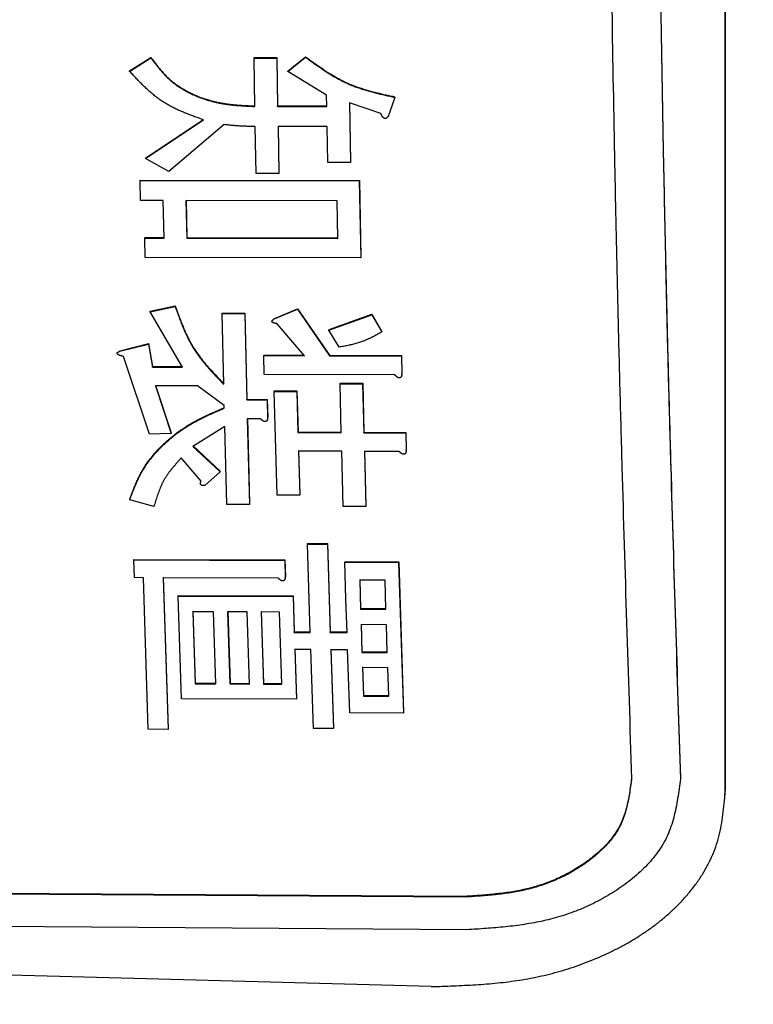
# Model space of a CAD drawing. Units: millimetres. Extents: x 0 to 1554, y -2 to 1099.
# Drawn here: x 842 to 849, y 590 to 601 of the extents above; entities that cross this region are included whole.
import ezdxf

# ---------------------------------------------------------------- set-up
doc = ezdxf.new("R2010")
doc.units = ezdxf.units.MM
doc.header["$LTSCALE"] = 0.672992
doc.layers.add('NoLayerName_001', color=7, linetype='Continuous')
doc.styles.get("Standard").update_dxf_attribs({"font": 'txt', "bigfont": 'extfont2'})
doc.dimstyles.get("Standard").update_dxf_attribs({"dimtxt": 2.5, "dimasz": 2.5, "dimexe": 1.25, "dimexo": 0.625, "dimtad": 1, "dimzin": 0, "dimdsep": 46, "dimtxsty": 'Standard', "dimcen": 2.5, "dimadec": 0, "dimazin": 0, "dimtfac": 0.75, "dimtmove": 0, "dimatfit": 3, "dimfxl": 1, "dimarcsym": 0})

# ---------------------------------------------------------------- blocks, each defined once
blk = doc.blocks.new('_OPEN30')
at = {"color": 0, "linetype": 'ByBlock', "lineweight": -2}
for p, q in [((-1, 0.267949), (0, 0)), ((0, 0), (-1, -0.267949)), ((0, 0), (-1, 0))]:
    blk.add_line(p, q, dxfattribs=at)
blk = doc.blocks.new('*D37')
at = {"layer": 'Defpoints', "color": 0}
for p in [(816.433, 652.04), (952.433, 473.271), (952.433, 471.553)]:
    blk.add_point(p, dxfattribs=at)
at = {"layer": 'NoLayerName_001', "color": 0, "linetype": 'Continuous', "lineweight": 25}
for p, q in [((816.433, 652.04), (816.433, 463.646)), ((821.683, 473.271), (947.183, 473.271))]:
    blk.add_line(p, q, dxfattribs=at)
at = {"layer": 'NoLayerName_001', "color": 0, "lineweight": 25, "xscale": 5.25, "yscale": 5.25, "zscale": 5.25, "rotation": 180}
blk.add_blockref('_OPEN30', (816.433, 473.271), dxfattribs=at)
at = {"layer": 'NoLayerName_001', "color": 0, "lineweight": 25, "xscale": 5.25, "yscale": 5.25, "zscale": 5.25}
blk.add_blockref('_OPEN30', (952.433, 473.271), dxfattribs=at)
at = {"layer": 'NoLayerName_001', "color": 0, "lineweight": 25, "insert": (884.433, 482.131), "char_height": 10.5, "attachment_point": 5}
blk.add_mtext('(136)', dxfattribs=at)

msp = doc.modelspace()

# ---------------------------------------------------------------- linework, layer by layer
at = {"layer": 'NoLayerName_001', "color": 7, "linetype": 'Continuous', "lineweight": 25}
for p, q in [((849.134, 632.777), (849.134, 592.629)), ((849.135, 632.738), (849.135, 592.668)), ((843.047, 600.032), (843.265, 600.168)), ((843.047, 600.027), (843.265, 600.164)), ((843.265, 600.164), (843.265, 600.168)), ((844.319, 600.167), (844.551, 600.167)), ((844.319, 600.163), (844.319, 600.167)), ((844.319, 600.163), (844.551, 600.163)), ((844.328, 599.669), (844.319, 600.163)), ((844.551, 600.167), (844.56, 599.673)), ((844.551, 600.163), (844.551, 600.167)), ((844.551, 600.163), (844.56, 599.669)), ((844.664, 600.03), (844.845, 600.177)), ((844.664, 600.026), (844.845, 600.172)), ((844.845, 600.172), (844.845, 600.177)), ((845.061, 599.782), (844.664, 600.026)), ((845.063, 599.668), (845.061, 599.782)), ((845.615, 599.597), (845.294, 599.704)), ((845.294, 599.704), (845.306, 599.096)), ((845.295, 599.708), (845.306, 599.101)), ((845.759, 599.761), (845.689, 599.567)), ((844.56, 599.673), (845.063, 599.673)), ((844.56, 599.669), (844.56, 599.673)), ((844.56, 599.669), (845.063, 599.668)), ((843.21, 599.137), (843.803, 599.531)), ((843.211, 599.142), (843.803, 599.536)), ((844.012, 599.483), (843.446, 599.003)), ((844.341, 598.983), (844.332, 599.463)), ((844.564, 599.467), (844.573, 598.987)), ((845.067, 599.462), (844.564, 599.463)), ((844.564, 599.463), (844.573, 598.982)), ((845.074, 599.096), (845.067, 599.462)), ((843.21, 599.137), (843.211, 599.142)), ((843.446, 599.003), (843.21, 599.137)), ((845.306, 599.096), (845.306, 599.101)), ((845.306, 599.096), (845.074, 599.096)), ((843.154, 598.916), (845.396, 598.912)), ((843.154, 598.911), (843.154, 598.916)), ((843.154, 598.911), (845.395, 598.907)), ((843.158, 598.708), (843.154, 598.911)), ((844.573, 598.982), (844.341, 598.983)), ((844.573, 598.982), (844.573, 598.987)), ((845.395, 598.907), (845.396, 598.912)), ((845.395, 598.907), (845.412, 598.12)), ((845.396, 598.912), (845.412, 598.125)), ((843.391, 598.708), (843.158, 598.708)), ((843.4, 598.323), (843.391, 598.708)), ((843.623, 598.707), (843.631, 598.323)), ((845.168, 598.705), (843.623, 598.707)), ((843.624, 598.712), (843.632, 598.328)), ((845.176, 598.32), (845.168, 598.705)), ((843.203, 598.328), (843.4, 598.328)), ((843.203, 598.323), (843.203, 598.328)), ((843.207, 598.124), (843.203, 598.323)), ((843.203, 598.323), (843.4, 598.323)), ((843.632, 598.328), (843.631, 598.323)), ((843.631, 598.323), (845.176, 598.32)), ((843.632, 598.328), (845.176, 598.325)), ((845.412, 598.12), (843.207, 598.124)), ((845.412, 598.12), (845.412, 598.125)), ((843.256, 597.576), (843.512, 597.631)), ((843.256, 597.57), (843.512, 597.625)), ((843.512, 597.625), (843.512, 597.631)), ((844.519, 597.494), (844.762, 597.595)), ((844.52, 597.499), (844.762, 597.6)), ((844.762, 597.6), (845.092, 597.125)), ((844.762, 597.595), (844.762, 597.6)), ((844.762, 597.595), (845.092, 597.119)), ((843.588, 597.004), (843.256, 597.57)), ((843.992, 597.551), (843.993, 597.556)), ((844.01, 596.828), (843.992, 597.551)), ((843.992, 597.551), (844.224, 597.55)), ((843.993, 597.556), (844.225, 597.555)), ((844.224, 597.55), (844.225, 597.555)), ((844.224, 597.55), (844.245, 596.668)), ((844.225, 597.555), (844.246, 596.673)), ((844.519, 597.494), (844.52, 597.499)), ((845.085, 597.382), (845.523, 597.538)), ((845.086, 597.388), (845.523, 597.544)), ((845.523, 597.544), (845.625, 597.368)), ((845.523, 597.538), (845.523, 597.544)), ((845.523, 597.538), (845.625, 597.363)), ((844.834, 597.12), (844.557, 597.448)), ((845.085, 597.382), (845.086, 597.388)), ((845.188, 597.208), (845.085, 597.382)), ((845.625, 597.363), (845.625, 597.368)), ((842.947, 597.172), (843.24, 597.245)), ((842.947, 597.167), (843.239, 597.24)), ((843.239, 597.24), (843.24, 597.245)), ((843.239, 597.24), (843.282, 597.005)), ((843.24, 597.245), (843.282, 597.01)), ((842.947, 597.167), (842.947, 597.172)), ((843.25, 596.318), (842.985, 597.112)), ((844.418, 597.126), (844.835, 597.125)), ((844.418, 597.121), (844.418, 597.126)), ((844.423, 596.927), (844.418, 597.121)), ((844.418, 597.121), (844.834, 597.12)), ((845.092, 597.125), (845.827, 597.123)), ((845.092, 597.119), (845.827, 597.118)), ((845.827, 597.123), (845.831, 596.938)), ((845.827, 597.118), (845.827, 597.123)), ((845.827, 597.118), (845.831, 596.933)), ((843.282, 597.01), (843.588, 597.01)), ((843.282, 597.005), (843.282, 597.01)), ((843.282, 597.005), (843.588, 597.004)), ((845.758, 596.924), (844.423, 596.927)), ((845.831, 596.933), (845.831, 596.938)), ((843.311, 596.817), (843.471, 596.332)), ((843.74, 596.811), (843.311, 596.812)), ((843.311, 596.812), (843.47, 596.326)), ((844.014, 596.612), (843.74, 596.811)), ((845.198, 596.84), (845.43, 596.84)), ((845.198, 596.834), (845.198, 596.84)), ((845.198, 596.834), (845.429, 596.834)), ((845.21, 596.333), (845.198, 596.834)), ((845.429, 596.834), (845.43, 596.84)), ((845.429, 596.834), (845.442, 596.333)), ((845.43, 596.84), (845.442, 596.338)), ((844.526, 596.76), (844.758, 596.76)), ((844.526, 596.755), (844.526, 596.76)), ((844.554, 595.696), (844.526, 596.755)), ((844.526, 596.755), (844.758, 596.754)), ((844.758, 596.76), (844.769, 596.34)), ((844.758, 596.754), (844.758, 596.76)), ((844.758, 596.754), (844.768, 596.334)), ((844.015, 596.585), (844.014, 596.612)), ((844.245, 596.668), (844.246, 596.673)), ((844.245, 596.668), (844.454, 596.667)), ((844.246, 596.673), (844.454, 596.673)), ((844.454, 596.673), (844.459, 596.49)), ((844.454, 596.667), (844.454, 596.673)), ((844.454, 596.667), (844.458, 596.485)), ((844.251, 596.482), (844.274, 595.607)), ((844.458, 596.485), (844.459, 596.49)), ((844.021, 596.396), (843.694, 596.192)), ((844.042, 595.601), (844.021, 596.396)), ((844.385, 596.476), (844.25, 596.476)), ((844.25, 596.476), (844.274, 595.601)), ((843.47, 596.326), (843.25, 596.318)), ((844.768, 596.334), (844.769, 596.34)), ((844.768, 596.334), (845.21, 596.333)), ((844.769, 596.34), (845.211, 596.339)), ((845.442, 596.338), (845.871, 596.337)), ((845.442, 596.333), (845.442, 596.338)), ((845.442, 596.333), (845.871, 596.332)), ((845.871, 596.337), (845.876, 596.157)), ((845.871, 596.332), (845.871, 596.337)), ((845.871, 596.332), (845.876, 596.151)), ((843.694, 596.192), (843.971, 595.935)), ((843.695, 596.198), (843.971, 595.941)), ((845.215, 596.144), (844.773, 596.145)), ((844.773, 596.145), (844.786, 595.695)), ((844.774, 596.151), (844.786, 595.701)), ((845.231, 595.58), (845.215, 596.144)), ((845.447, 596.149), (845.463, 595.586)), ((845.802, 596.142), (845.447, 596.143)), ((845.447, 596.143), (845.462, 595.58)), ((845.876, 596.151), (845.876, 596.157)), ((843.777, 595.839), (843.575, 596.077)), ((843.971, 595.935), (843.815, 595.795)), ((843.971, 595.935), (843.971, 595.941)), ((844.786, 595.695), (844.554, 595.696)), ((844.786, 595.695), (844.786, 595.701)), ((843.048, 595.648), (843.048, 595.654)), ((843.295, 595.578), (843.048, 595.648)), ((844.274, 595.601), (844.042, 595.601)), ((844.274, 595.601), (844.274, 595.607)), ((845.462, 595.58), (845.231, 595.58)), ((845.462, 595.58), (845.463, 595.586)), ((844.866, 595.196), (844.867, 595.202)), ((844.866, 595.196), (845.069, 595.196)), ((844.894, 594.293), (844.866, 595.196)), ((844.867, 595.202), (845.07, 595.202)), ((845.069, 595.196), (845.07, 595.202)), ((845.069, 595.196), (845.097, 594.292)), ((845.07, 595.202), (845.097, 594.298)), ((843.09, 595.039), (844.634, 595.034)), ((843.09, 595.033), (843.09, 595.039)), ((843.095, 594.852), (843.09, 595.033)), ((843.09, 595.033), (844.633, 595.028)), ((844.633, 595.028), (844.634, 595.034)), ((844.633, 595.028), (844.638, 594.855)), ((844.634, 595.034), (844.639, 594.861)), ((845.248, 595.015), (845.798, 595.013)), ((845.248, 595.009), (845.248, 595.015)), ((845.248, 595.009), (845.797, 595.007)), ((845.259, 594.632), (845.248, 595.009)), ((845.797, 595.007), (845.798, 595.013)), ((845.797, 595.007), (845.847, 593.467)), ((845.798, 595.013), (845.847, 593.474)), ((843.187, 594.851), (843.095, 594.852)), ((843.238, 593.302), (843.187, 594.851)), ((843.389, 594.851), (843.44, 593.301)), ((844.565, 594.847), (843.389, 594.851)), ((843.39, 594.857), (843.441, 593.308)), ((844.638, 594.855), (844.639, 594.861)), ((845.399, 594.833), (845.408, 594.537)), ((845.658, 594.826), (845.399, 594.827)), ((845.399, 594.827), (845.408, 594.53)), ((845.667, 594.529), (845.658, 594.826)), ((843.544, 594.67), (844.718, 594.665)), ((843.544, 594.663), (843.544, 594.67)), ((843.578, 593.614), (843.544, 594.663)), ((843.544, 594.663), (844.718, 594.659)), ((844.718, 594.665), (844.73, 594.3)), ((844.718, 594.659), (844.718, 594.665)), ((844.718, 594.659), (844.729, 594.293)), ((845.27, 594.291), (845.259, 594.632)), ((843.694, 594.51), (843.718, 593.774)), ((843.904, 594.503), (843.694, 594.504)), ((843.694, 594.504), (843.718, 593.767)), ((843.928, 593.766), (843.904, 594.503)), ((844.247, 594.502), (844.049, 594.502)), ((844.049, 594.502), (844.073, 593.766)), ((844.05, 594.509), (844.074, 593.772)), ((844.271, 593.765), (844.247, 594.502)), ((844.578, 594.5), (844.392, 594.501)), ((844.392, 594.501), (844.416, 593.764)), ((844.393, 594.507), (844.417, 593.771)), ((844.602, 593.763), (844.578, 594.5)), ((845.408, 594.537), (845.667, 594.536)), ((845.408, 594.537), (845.408, 594.53)), ((845.408, 594.53), (845.667, 594.529)), ((845.413, 594.378), (845.422, 594.095)), ((845.672, 594.371), (845.413, 594.372)), ((845.413, 594.372), (845.422, 594.088)), ((845.681, 594.087), (845.672, 594.371)), ((844.729, 594.293), (844.73, 594.3)), ((844.729, 594.293), (844.894, 594.293)), ((844.73, 594.3), (844.894, 594.299)), ((845.097, 594.298), (845.27, 594.298)), ((845.097, 594.292), (845.097, 594.298)), ((845.097, 594.292), (845.27, 594.291)), ((844.735, 594.123), (844.752, 593.616)), ((844.9, 594.116), (844.735, 594.117)), ((844.735, 594.117), (844.752, 593.609)), ((844.927, 593.311), (844.9, 594.116)), ((845.103, 594.122), (845.13, 593.316)), ((845.276, 594.114), (845.103, 594.115)), ((845.103, 594.115), (845.13, 593.31)), ((845.298, 593.469), (845.276, 594.114)), ((845.422, 594.095), (845.681, 594.094)), ((845.422, 594.095), (845.422, 594.088)), ((845.422, 594.088), (845.681, 594.087)), ((845.427, 593.939), (845.437, 593.648)), ((845.686, 593.931), (845.427, 593.932)), ((845.427, 593.932), (845.437, 593.641)), ((845.696, 593.64), (845.686, 593.931)), ((843.718, 593.774), (843.928, 593.773)), ((843.718, 593.774), (843.718, 593.767)), ((843.718, 593.767), (843.928, 593.766)), ((844.074, 593.772), (844.073, 593.766)), ((844.073, 593.766), (844.271, 593.765)), ((844.074, 593.772), (844.271, 593.771)), ((844.417, 593.771), (844.416, 593.764)), ((844.417, 593.771), (844.602, 593.77)), ((844.416, 593.764), (844.602, 593.763)), ((844.752, 593.609), (843.578, 593.614)), ((844.752, 593.609), (844.752, 593.616)), ((845.437, 593.648), (845.696, 593.646)), ((845.437, 593.648), (845.437, 593.641)), ((845.437, 593.641), (845.696, 593.64)), ((845.847, 593.467), (845.298, 593.469)), ((845.847, 593.467), (845.847, 593.474)), ((843.44, 593.301), (843.238, 593.302)), ((843.44, 593.301), (843.441, 593.308)), ((845.13, 593.31), (844.927, 593.311)), ((845.13, 593.31), (845.13, 593.316)), ((849.134, 592.629), (849.135, 592.668)), ((846.48, 591.594), (839.487, 591.638)), ((846.48, 591.587), (839.487, 591.631)), ((846.494, 591.253), (839.502, 591.3)), ((846.13, 590.672), (839.134, 590.861))]:
    msp.add_line(p, q, dxfattribs=at)
for points, knots in [([(848.678, 632.611), (848.653, 631.815), (848.618, 630.754), (848.579, 629.427), (848.557, 628.631), (848.537, 627.835), (848.52, 627.038), (848.498, 625.977), (848.475, 624.649), (848.452, 623.057), (848.432, 621.464), (848.415, 619.871), (848.402, 618.278), (848.393, 616.685), (848.387, 615.092), (848.384, 613.499), (848.384, 611.906), (848.387, 610.314), (848.393, 608.721), (848.402, 607.128), (848.415, 605.535), (848.432, 603.942), (848.452, 602.349), (848.475, 600.757), (848.498, 599.429), (848.52, 598.368), (848.537, 597.571), (848.557, 596.775), (848.587, 595.714), (848.627, 594.387), (848.661, 593.325), (848.678, 592.795)], [0, 0, 0, 0, 2.389382, 3.185834, 3.982283, 4.778732, 5.575183, 6.371639, 7.964562, 9.55749, 11.150407, 12.743317, 14.336223, 15.929132, 17.522043, 19.114957, 20.707871, 22.300785, 23.893697, 25.486605, 27.079512, 28.672421, 30.265338, 31.858266, 33.451189, 34.247645, 35.044096, 35.840545, 36.636994, 38.229903, 39.822828, 39.822828, 39.822828, 39.822828]), ([(848.179, 632.609), (848.154, 631.813), (848.119, 630.751), (848.08, 629.425), (848.058, 628.629), (848.038, 627.833), (848.02, 627.036), (847.998, 625.975), (847.975, 624.648), (847.952, 623.055), (847.932, 621.463), (847.916, 619.87), (847.903, 618.277), (847.893, 616.685), (847.887, 615.092), (847.884, 613.499), (847.884, 611.907), (847.887, 610.314), (847.893, 608.721), (847.903, 607.128), (847.916, 605.536), (847.932, 603.943), (847.952, 602.351), (847.975, 600.758), (847.998, 599.431), (848.02, 598.369), (848.038, 597.573), (848.058, 596.777), (848.087, 595.716), (848.127, 594.389), (848.162, 593.328), (848.179, 592.797)], [0, 0, 0, 0, 2.389085, 3.185438, 3.981788, 4.778138, 5.57449, 6.370847, 7.963573, 9.556302, 11.149022, 12.741733, 14.334442, 15.927152, 17.519865, 19.112581, 20.705298, 22.298014, 23.890727, 25.483438, 27.076146, 28.668858, 30.261577, 31.854307, 33.447032, 34.243389, 35.039741, 35.836091, 36.632441, 38.225152, 39.817879, 39.817879, 39.817879, 39.817879]), ([(848.679, 632.604), (848.654, 631.808), (848.619, 630.747), (848.58, 629.421), (848.558, 628.625), (848.538, 627.829), (848.52, 627.033), (848.498, 625.972), (848.475, 624.645), (848.452, 623.053), (848.432, 621.461), (848.416, 619.868), (848.403, 618.276), (848.393, 616.684), (848.387, 615.091), (848.384, 613.499), (848.384, 611.907), (848.387, 610.314), (848.393, 608.722), (848.403, 607.13), (848.416, 605.537), (848.432, 603.945), (848.452, 602.353), (848.475, 600.761), (848.498, 599.434), (848.52, 598.373), (848.538, 597.577), (848.558, 596.781), (848.587, 595.72), (848.627, 594.393), (848.662, 593.332), (848.679, 592.802)], [0, 0, 0, 0, 2.388549, 3.184724, 3.980895, 4.777066, 5.57324, 6.369418, 7.961786, 9.554158, 11.14652, 12.738874, 14.331225, 15.923578, 17.515934, 19.108293, 20.700652, 22.293011, 23.885367, 25.47772, 27.070071, 28.662425, 30.254787, 31.847159, 33.439527, 34.235705, 35.031879, 35.82805, 36.624221, 38.216575, 39.808945, 39.808945, 39.808945, 39.808945]), ([(843.265, 600.168), (843.273, 600.157), (843.29, 600.136), (843.315, 600.103), (843.34, 600.071), (843.366, 600.039), (843.393, 600.009), (843.421, 599.979), (843.451, 599.951), (843.481, 599.924), (843.514, 599.899), (843.547, 599.876), (843.582, 599.854), (843.617, 599.833), (843.653, 599.814), (843.691, 599.796), (843.728, 599.779), (843.766, 599.764), (843.805, 599.75), (843.844, 599.738), (843.883, 599.726), (843.923, 599.716), (843.963, 599.708), (844.003, 599.7), (844.043, 599.694), (844.084, 599.689), (844.124, 599.685), (844.165, 599.682), (844.206, 599.679), (844.247, 599.677), (844.287, 599.675), (844.315, 599.674), (844.328, 599.673)], [0, 0, 0, 0, 0.041147, 0.082247, 0.12326, 0.164158, 0.204936, 0.245613, 0.286244, 0.326918, 0.36769, 0.408576, 0.449573, 0.490665, 0.531819, 0.572992, 0.61413, 0.655198, 0.696203, 0.737154, 0.77806, 0.818926, 0.859756, 0.900553, 0.94132, 0.98208, 1.02286, 1.063674, 1.104528, 1.145419, 1.186338, 1.227271, 1.227271, 1.227271, 1.227271]), ([(843.265, 600.164), (843.273, 600.153), (843.289, 600.131), (843.315, 600.099), (843.34, 600.066), (843.366, 600.035), (843.393, 600.004), (843.421, 599.975), (843.45, 599.946), (843.481, 599.92), (843.513, 599.895), (843.547, 599.871), (843.581, 599.849), (843.617, 599.828), (843.653, 599.809), (843.69, 599.791), (843.728, 599.775), (843.766, 599.76), (843.805, 599.746), (843.844, 599.733), (843.883, 599.722), (843.923, 599.712), (843.962, 599.703), (844.003, 599.696), (844.043, 599.689), (844.083, 599.684), (844.124, 599.68), (844.165, 599.677), (844.205, 599.674), (844.246, 599.672), (844.287, 599.67), (844.314, 599.669), (844.328, 599.669)], [0, 0, 0, 0, 0.04115, 0.082253, 0.123269, 0.164171, 0.204952, 0.245633, 0.286267, 0.326944, 0.367719, 0.408608, 0.449609, 0.490704, 0.531861, 0.573037, 0.614179, 0.65525, 0.696258, 0.737213, 0.778122, 0.818991, 0.859825, 0.900625, 0.941395, 0.982158, 1.022941, 1.063759, 1.104616, 1.14551, 1.186432, 1.227369, 1.227369, 1.227369, 1.227369]), ([(844.845, 600.177), (844.859, 600.166), (844.886, 600.146), (844.928, 600.117), (844.97, 600.087), (845.011, 600.058), (845.054, 600.03), (845.096, 600.003), (845.14, 599.977), (845.183, 599.952), (845.228, 599.929), (845.273, 599.907), (845.319, 599.888), (845.366, 599.87), (845.414, 599.854), (845.462, 599.839), (845.511, 599.825), (845.56, 599.812), (845.609, 599.8), (845.659, 599.788), (845.709, 599.777), (845.742, 599.77), (845.759, 599.766)], [0, 0, 0, 0, 0.051153, 0.102263, 0.153292, 0.204203, 0.25497, 0.305576, 0.356018, 0.406308, 0.456477, 0.506578, 0.556684, 0.606869, 0.657179, 0.707644, 0.758273, 0.809063, 0.859995, 0.911042, 0.962171, 1.013341, 1.013341, 1.013341, 1.013341]), ([(844.845, 600.172), (844.859, 600.162), (844.886, 600.142), (844.928, 600.112), (844.969, 600.083), (845.011, 600.054), (845.053, 600.026), (845.096, 599.998), (845.139, 599.972), (845.183, 599.948), (845.228, 599.924), (845.273, 599.903), (845.319, 599.883), (845.366, 599.866), (845.414, 599.849), (845.462, 599.834), (845.511, 599.82), (845.56, 599.807), (845.609, 599.795), (845.659, 599.784), (845.709, 599.772), (845.742, 599.765), (845.759, 599.761)], [0, 0, 0, 0, 0.051157, 0.102271, 0.153303, 0.204218, 0.254988, 0.305598, 0.356043, 0.406336, 0.456508, 0.506611, 0.556721, 0.606908, 0.657221, 0.707689, 0.758322, 0.809115, 0.860051, 0.911102, 0.962234, 1.013408, 1.013408, 1.013408, 1.013408]), ([(843.047, 600.027), (843.047, 600.028), (843.047, 600.029), (843.047, 600.031), (843.047, 600.032), (843.047, 600.032)], [0, 0, 0, 0, 0.001785566, 0.003571085, 0.00446388, 0.00446388, 0.00446388, 0.00446388]), ([(843.803, 599.531), (843.788, 599.536), (843.759, 599.547), (843.715, 599.563), (843.672, 599.579), (843.629, 599.596), (843.586, 599.613), (843.544, 599.631), (843.503, 599.651), (843.462, 599.672), (843.423, 599.694), (843.384, 599.718), (843.347, 599.743), (843.311, 599.771), (843.276, 599.8), (843.241, 599.83), (843.208, 599.861), (843.175, 599.893), (843.142, 599.926), (843.11, 599.96), (843.078, 599.993), (843.057, 600.016), (843.047, 600.027)], [0, 0, 0, 0, 0.046559, 0.0930669, 0.1394756, 0.1857427, 0.2318349, 0.2777304, 0.323423, 0.368925, 0.4142706, 0.4595198, 0.5047597, 0.550083, 0.5955551, 0.6412145, 0.6870764, 0.7331363, 0.7793734, 0.8257543, 0.8722362, 0.9187701, 0.9187701, 0.9187701, 0.9187701]), ([(844.664, 600.026), (844.664, 600.026), (844.664, 600.027), (844.664, 600.029), (844.664, 600.03), (844.664, 600.03)], [0, 0, 0, 0, 0.001782594, 0.003565141, 0.00445645, 0.00445645, 0.00445645, 0.00445645]), ([(845.759, 599.761), (845.759, 599.762), (845.759, 599.763), (845.759, 599.765), (845.759, 599.766), (845.759, 599.766)], [0, 0, 0, 0, 0.001817145, 0.003634245, 0.00454283, 0.00454283, 0.00454283, 0.00454283]), ([(845.626, 599.575), (845.625, 599.576), (845.625, 599.577), (845.624, 599.579), (845.623, 599.581), (845.622, 599.583), (845.621, 599.585), (845.62, 599.587), (845.619, 599.589), (845.618, 599.591), (845.616, 599.593), (845.615, 599.595), (845.615, 599.597)], [0, 0, 0, 0, 0.00221362, 0.00442596, 0.00663733, 0.00884802, 0.01105824, 0.01326814, 0.01547784, 0.01768743, 0.01989696, 0.02431596, 0.02431596, 0.02431596, 0.02431596]), ([(845.689, 599.567), (845.688, 599.567), (845.687, 599.566), (845.686, 599.564), (845.685, 599.562), (845.684, 599.56), (845.682, 599.559), (845.681, 599.557), (845.679, 599.555), (845.678, 599.553), (845.676, 599.552), (845.675, 599.55), (845.673, 599.549), (845.671, 599.548), (845.669, 599.546), (845.667, 599.546), (845.665, 599.545), (845.663, 599.544), (845.661, 599.544), (845.659, 599.544), (845.656, 599.545), (845.654, 599.545), (845.652, 599.546), (845.65, 599.547), (845.648, 599.548), (845.646, 599.549), (845.645, 599.551), (845.643, 599.552), (845.641, 599.553), (845.64, 599.555), (845.638, 599.557), (845.637, 599.558), (845.635, 599.56), (845.634, 599.562), (845.633, 599.564), (845.632, 599.566), (845.63, 599.567), (845.629, 599.569), (845.628, 599.571), (845.627, 599.573), (845.626, 599.574), (845.626, 599.575)], [0, 0, 0, 0, 0.00220631, 0.00441301, 0.00662058, 0.00882968, 0.01104124, 0.01325653, 0.01547729, 0.01770556, 0.01993744, 0.02216316, 0.02437798, 0.02658492, 0.02879554, 0.03101507, 0.03324029, 0.03546686, 0.03769035, 0.03990866, 0.04212396, 0.04434218, 0.04656469, 0.04878584, 0.05100133, 0.05321681, 0.05543386, 0.05764922, 0.05986187, 0.06207426, 0.0642882, 0.0665048, 0.06872451, 0.07094719, 0.07317218, 0.07539833, 0.0776241, 0.07984761, 0.08206785, 0.08428534, 0.08650066, 0.08650066, 0.08650066, 0.08650066]), ([(844.332, 599.463), (844.321, 599.463), (844.305, 599.463), (844.284, 599.464), (844.268, 599.464), (844.252, 599.464), (844.236, 599.465), (844.22, 599.466), (844.204, 599.466), (844.188, 599.467), (844.172, 599.468), (844.156, 599.469), (844.14, 599.47), (844.124, 599.471), (844.108, 599.473), (844.092, 599.474), (844.076, 599.476), (844.06, 599.478), (844.039, 599.48), (844.023, 599.481), (844.012, 599.483)], [0, 0, 0, 0, 0.0320673, 0.0480994, 0.0641298, 0.0801579, 0.0961836, 0.1122069, 0.1282278, 0.1442469, 0.1602648, 0.1762828, 0.1923019, 0.2083228, 0.2243461, 0.2403718, 0.2563999, 0.2724303, 0.2884624, 0.3205297, 0.3205297, 0.3205297, 0.3205297]), ([(843.512, 597.631), (843.518, 597.616), (843.529, 597.585), (843.545, 597.54), (843.562, 597.495), (843.579, 597.451), (843.597, 597.407), (843.615, 597.363), (843.635, 597.32), (843.656, 597.278), (843.679, 597.236), (843.703, 597.196), (843.729, 597.157), (843.756, 597.119), (843.785, 597.081), (843.815, 597.044), (843.846, 597.008), (843.878, 596.973), (843.91, 596.938), (843.943, 596.903), (843.977, 596.868), (843.999, 596.845), (844.01, 596.834)], [0, 0, 0, 0, 0.0480538, 0.0960642, 0.1439906, 0.1917973, 0.2394567, 0.2869518, 0.3342793, 0.381452, 0.4285026, 0.4754857, 0.5224782, 0.5695519, 0.6167556, 0.6641175, 0.7116475, 0.7593403, 0.8071783, 0.8551336, 0.9031711, 0.9512509, 0.9512509, 0.9512509, 0.9512509]), ([(843.512, 597.625), (843.517, 597.61), (843.528, 597.58), (843.545, 597.535), (843.561, 597.49), (843.578, 597.445), (843.596, 597.401), (843.615, 597.358), (843.635, 597.315), (843.656, 597.272), (843.679, 597.231), (843.703, 597.191), (843.729, 597.151), (843.756, 597.113), (843.785, 597.076), (843.815, 597.039), (843.846, 597.003), (843.877, 596.967), (843.91, 596.932), (843.943, 596.897), (843.976, 596.863), (843.998, 596.84), (844.01, 596.828)], [0, 0, 0, 0, 0.0480655, 0.0960877, 0.1440258, 0.1918442, 0.2395153, 0.2870222, 0.3343614, 0.381546, 0.4286082, 0.4756031, 0.5226074, 0.5696928, 0.6169082, 0.6642817, 0.7118233, 0.7595279, 0.8073775, 0.8553444, 0.9033936, 0.9514851, 0.9514851, 0.9514851, 0.9514851]), ([(843.256, 597.57), (843.256, 597.571), (843.256, 597.572), (843.256, 597.574), (843.256, 597.575), (843.256, 597.576)], [0, 0, 0, 0, 0.001863526, 0.003727006, 0.005324318, 0.005324318, 0.005324318, 0.005324318]), ([(844.511, 597.487), (844.512, 597.488), (844.513, 597.489), (844.515, 597.49), (844.516, 597.491), (844.518, 597.493), (844.519, 597.494), (844.519, 597.494)], [0, 0, 0, 0, 0.00207713, 0.0041662, 0.00626525, 0.00837141, 0.01048128, 0.01048128, 0.01048128, 0.01048128]), ([(844.557, 597.448), (844.556, 597.448), (844.554, 597.448), (844.551, 597.449), (844.549, 597.449), (844.547, 597.449), (844.545, 597.45), (844.543, 597.45), (844.541, 597.45), (844.539, 597.45), (844.537, 597.451), (844.535, 597.451), (844.533, 597.452), (844.531, 597.452), (844.529, 597.452), (844.527, 597.453), (844.525, 597.453), (844.523, 597.454), (844.521, 597.455), (844.519, 597.455), (844.517, 597.456), (844.515, 597.457), (844.513, 597.458), (844.511, 597.459), (844.51, 597.46), (844.508, 597.461), (844.506, 597.462), (844.505, 597.464), (844.504, 597.466), (844.503, 597.467), (844.502, 597.47), (844.502, 597.472), (844.503, 597.474), (844.503, 597.476), (844.504, 597.478), (844.505, 597.479), (844.506, 597.481), (844.507, 597.483), (844.509, 597.484), (844.51, 597.486), (844.511, 597.487), (844.511, 597.487)], [0, 0, 0, 0, 0.0041009, 0.00615184, 0.00820338, 0.01025576, 0.01230925, 0.01436415, 0.01642081, 0.01847961, 0.02054101, 0.02260554, 0.02467377, 0.02674626, 0.02882189, 0.03089844, 0.03297396, 0.03504695, 0.03711634, 0.03918163, 0.04124293, 0.04330103, 0.04535749, 0.0474147, 0.04947587, 0.05153915, 0.05359896, 0.05566477, 0.05773951, 0.05980366, 0.06186681, 0.06394072, 0.06600997, 0.06807378, 0.07013937, 0.07219318, 0.07423435, 0.07627278, 0.07831578, 0.08036818, 0.08243257, 0.08243257, 0.08243257, 0.08243257]), ([(845.625, 597.363), (845.618, 597.359), (845.604, 597.352), (845.584, 597.34), (845.563, 597.329), (845.542, 597.318), (845.522, 597.307), (845.501, 597.297), (845.48, 597.287), (845.458, 597.278), (845.437, 597.269), (845.415, 597.261), (845.393, 597.254), (845.371, 597.247), (845.348, 597.241), (845.326, 597.235), (845.303, 597.23), (845.28, 597.225), (845.257, 597.221), (845.234, 597.216), (845.211, 597.212), (845.195, 597.209), (845.188, 597.208)], [0, 0, 0, 0, 0.0235164, 0.0470199, 0.0704986, 0.0939419, 0.1173417, 0.1406931, 0.1639949, 0.1872512, 0.2104714, 0.2336715, 0.2568741, 0.2801003, 0.3033646, 0.3266753, 0.3500357, 0.3734442, 0.3968957, 0.4203819, 0.4438925, 0.4674156, 0.4674156, 0.4674156, 0.4674156]), ([(842.918, 597.145), (842.918, 597.145), (842.918, 597.147), (842.919, 597.149), (842.92, 597.15), (842.921, 597.152), (842.922, 597.153), (842.923, 597.155), (842.925, 597.156), (842.926, 597.157), (842.928, 597.158), (842.93, 597.159), (842.931, 597.16), (842.933, 597.161), (842.935, 597.161), (842.937, 597.162), (842.938, 597.163), (842.94, 597.164), (842.942, 597.165), (842.944, 597.165), (842.945, 597.166), (842.947, 597.167), (842.947, 597.167)], [0, 0, 0, 0, 0.0019241, 0.00384896, 0.0057732, 0.0076991, 0.00962129, 0.01153883, 0.01345729, 0.01538221, 0.01731468, 0.01925227, 0.02118988, 0.0231227, 0.02505091, 0.02697546, 0.02889717, 0.03081671, 0.03273464, 0.03465144, 0.03656754, 0.03848329, 0.03848329, 0.03848329, 0.03848329]), ([(842.985, 597.112), (842.984, 597.112), (842.982, 597.113), (842.98, 597.114), (842.978, 597.114), (842.976, 597.114), (842.974, 597.115), (842.972, 597.115), (842.97, 597.116), (842.968, 597.116), (842.966, 597.117), (842.964, 597.117), (842.963, 597.118), (842.961, 597.119), (842.959, 597.119), (842.957, 597.12), (842.955, 597.12), (842.953, 597.121), (842.952, 597.122), (842.95, 597.122), (842.948, 597.123), (842.946, 597.124), (842.944, 597.124), (842.943, 597.125), (842.941, 597.126), (842.939, 597.127), (842.937, 597.127), (842.936, 597.128), (842.934, 597.129), (842.932, 597.13), (842.931, 597.131), (842.929, 597.132), (842.927, 597.133), (842.926, 597.134), (842.924, 597.135), (842.923, 597.137), (842.921, 597.138), (842.92, 597.139), (842.919, 597.141), (842.918, 597.143), (842.918, 597.144), (842.918, 597.145)], [0, 0, 0, 0, 0.00389564, 0.00584289, 0.00778946, 0.00973514, 0.01167971, 0.01362299, 0.01556478, 0.01750494, 0.01944331, 0.02137976, 0.0233142, 0.02524656, 0.02717677, 0.02910484, 0.03103077, 0.03295462, 0.03487649, 0.03679651, 0.03871486, 0.04063176, 0.04254749, 0.04446237, 0.04637679, 0.04829117, 0.05020601, 0.05212187, 0.05403935, 0.05595915, 0.057882, 0.05980871, 0.06173887, 0.0636679, 0.06559255, 0.06751332, 0.06943527, 0.07135871, 0.07328298, 0.07520707, 0.07713283, 0.07713283, 0.07713283, 0.07713283]), ([(845.092, 597.119), (845.092, 597.12), (845.092, 597.121), (845.092, 597.123), (845.092, 597.124), (845.092, 597.125)], [0, 0, 0, 0, 0.001914281, 0.003828518, 0.005469334, 0.005469334, 0.005469334, 0.005469334]), ([(845.781, 596.903), (845.781, 596.904), (845.78, 596.904), (845.778, 596.906), (845.777, 596.907), (845.775, 596.908), (845.774, 596.909), (845.772, 596.911), (845.771, 596.912), (845.769, 596.913), (845.768, 596.915), (845.766, 596.916), (845.765, 596.917), (845.763, 596.919), (845.762, 596.92), (845.76, 596.922), (845.759, 596.923), (845.758, 596.924)], [0, 0, 0, 0, 0.00196849, 0.00393621, 0.0059019, 0.00786573, 0.00982822, 0.01178983, 0.01375091, 0.01571173, 0.01767252, 0.01963341, 0.02159449, 0.0235558, 0.02551735, 0.0274791, 0.03140296, 0.03140296, 0.03140296, 0.03140296]), ([(845.831, 596.933), (845.831, 596.932), (845.831, 596.931), (845.83, 596.929), (845.83, 596.927), (845.83, 596.925), (845.829, 596.923), (845.829, 596.921), (845.828, 596.919), (845.828, 596.917), (845.827, 596.916), (845.827, 596.914), (845.826, 596.912), (845.825, 596.91), (845.825, 596.908), (845.824, 596.906), (845.823, 596.905), (845.822, 596.903), (845.82, 596.902), (845.819, 596.9), (845.818, 596.899), (845.816, 596.898), (845.814, 596.897), (845.813, 596.896), (845.811, 596.895), (845.809, 596.895), (845.807, 596.894), (845.805, 596.894), (845.803, 596.894), (845.801, 596.894), (845.799, 596.895), (845.797, 596.895), (845.795, 596.896), (845.793, 596.897), (845.792, 596.897), (845.79, 596.898), (845.788, 596.899), (845.786, 596.9), (845.785, 596.901), (845.783, 596.902), (845.782, 596.903), (845.781, 596.903)], [0, 0, 0, 0, 0.00198532, 0.00396943, 0.00595116, 0.0079295, 0.00990364, 0.01187303, 0.01383747, 0.01579717, 0.01775284, 0.01970575, 0.0216578, 0.02361159, 0.02557037, 0.02753414, 0.02949949, 0.03146524, 0.03343294, 0.03540168, 0.03736856, 0.03933447, 0.04130261, 0.04327195, 0.04524047, 0.04720756, 0.04917546, 0.0511441, 0.05311058, 0.0550749, 0.05703878, 0.05900172, 0.06096443, 0.06292798, 0.0648913, 0.06685319, 0.06881507, 0.07077812, 0.07274294, 0.07470957, 0.07667758, 0.07667758, 0.07667758, 0.07667758]), ([(843.048, 595.654), (843.054, 595.669), (843.065, 595.698), (843.082, 595.741), (843.099, 595.785), (843.117, 595.827), (843.136, 595.87), (843.157, 595.911), (843.18, 595.952), (843.204, 595.991), (843.23, 596.03), (843.258, 596.067), (843.287, 596.103), (843.318, 596.139), (843.35, 596.173), (843.383, 596.206), (843.417, 596.238), (843.452, 596.269), (843.488, 596.299), (843.525, 596.328), (843.562, 596.355), (843.6, 596.381), (843.64, 596.407), (843.679, 596.431), (843.72, 596.453), (843.761, 596.475), (843.803, 596.496), (843.845, 596.515), (843.887, 596.535), (843.93, 596.553), (843.972, 596.572), (844.001, 596.584), (844.015, 596.59)], [0, 0, 0, 0, 0.046757, 0.093472, 0.14011, 0.186649, 0.233085, 0.279441, 0.325772, 0.372155, 0.418627, 0.465197, 0.511862, 0.558605, 0.605396, 0.652196, 0.698959, 0.745671, 0.792333, 0.838947, 0.885516, 0.932041, 0.978523, 1.024967, 1.071381, 1.117799, 1.164246, 1.210738, 1.257276, 1.303857, 1.35047, 1.397099, 1.397099, 1.397099, 1.397099]), ([(843.048, 595.648), (843.053, 595.663), (843.064, 595.692), (843.081, 595.735), (843.099, 595.779), (843.117, 595.821), (843.136, 595.864), (843.157, 595.905), (843.179, 595.946), (843.204, 595.985), (843.23, 596.024), (843.258, 596.061), (843.287, 596.097), (843.318, 596.133), (843.349, 596.167), (843.383, 596.2), (843.417, 596.232), (843.452, 596.263), (843.487, 596.293), (843.524, 596.322), (843.562, 596.349), (843.6, 596.376), (843.639, 596.401), (843.679, 596.425), (843.719, 596.448), (843.761, 596.469), (843.802, 596.49), (843.844, 596.51), (843.887, 596.529), (843.929, 596.548), (843.972, 596.566), (844.001, 596.578), (844.015, 596.585)], [0, 0, 0, 0, 0.046764, 0.093486, 0.140131, 0.186677, 0.233121, 0.279484, 0.325823, 0.372214, 0.418693, 0.465271, 0.511943, 0.558693, 0.605491, 0.652298, 0.699068, 0.745787, 0.792456, 0.839078, 0.885654, 0.932186, 0.978677, 1.025128, 1.07155, 1.117975, 1.164431, 1.210929, 1.257475, 1.304063, 1.350682, 1.397319, 1.397319, 1.397319, 1.397319]), ([(844.458, 596.485), (844.458, 596.484), (844.458, 596.483), (844.458, 596.481), (844.457, 596.479), (844.457, 596.477), (844.457, 596.475), (844.456, 596.473), (844.456, 596.471), (844.455, 596.469), (844.455, 596.467), (844.454, 596.466), (844.453, 596.464), (844.453, 596.462), (844.452, 596.46), (844.451, 596.459), (844.45, 596.457), (844.449, 596.455), (844.448, 596.454), (844.446, 596.452), (844.445, 596.451), (844.443, 596.45), (844.441, 596.449), (844.44, 596.448), (844.438, 596.447), (844.436, 596.447), (844.434, 596.447), (844.432, 596.447), (844.43, 596.447), (844.428, 596.447), (844.426, 596.447), (844.424, 596.448), (844.422, 596.448), (844.421, 596.449), (844.419, 596.45), (844.417, 596.451), (844.415, 596.451), (844.414, 596.452), (844.412, 596.453), (844.41, 596.455), (844.409, 596.455), (844.409, 596.456)], [0, 0, 0, 0, 0.00197342, 0.00394557, 0.00591526, 0.00788144, 0.00984326, 0.01180017, 0.01375198, 0.01569893, 0.01764177, 0.01958187, 0.02152125, 0.02346266, 0.02540945, 0.02736111, 0.02931415, 0.03126745, 0.03322255, 0.0351783, 0.03713245, 0.0390863, 0.04104238, 0.042999, 0.0449542, 0.04690809, 0.04886342, 0.05081987, 0.05277403, 0.05472574, 0.05667667, 0.05862667, 0.06057678, 0.06252793, 0.06447888, 0.06642844, 0.06837796, 0.07032858, 0.07228084, 0.0742348, 0.07619001, 0.07619001, 0.07619001, 0.07619001]), ([(844.409, 596.456), (844.408, 596.456), (844.407, 596.457), (844.406, 596.458), (844.404, 596.459), (844.402, 596.46), (844.401, 596.462), (844.399, 596.463), (844.398, 596.464), (844.397, 596.465), (844.395, 596.467), (844.394, 596.468), (844.392, 596.469), (844.391, 596.471), (844.389, 596.472), (844.387, 596.474), (844.386, 596.475), (844.385, 596.476)], [0, 0, 0, 0, 0.00195563, 0.00391049, 0.00586337, 0.00781446, 0.00976429, 0.01171328, 0.0136618, 0.01561011, 0.01755842, 0.01950686, 0.02145552, 0.02340443, 0.02535359, 0.02730297, 0.03120211, 0.03120211, 0.03120211, 0.03120211]), ([(843.47, 596.326), (843.47, 596.327), (843.47, 596.328), (843.471, 596.33), (843.471, 596.331), (843.471, 596.332), (843.471, 596.332)], [0, 0, 0, 0, 0.001727279, 0.00345452, 0.005181786, 0.005757549, 0.005757549, 0.005757549, 0.005757549]), ([(845.826, 596.122), (845.825, 596.122), (845.824, 596.123), (845.823, 596.124), (845.821, 596.126), (845.82, 596.127), (845.818, 596.128), (845.817, 596.129), (845.815, 596.13), (845.814, 596.132), (845.812, 596.133), (845.811, 596.134), (845.809, 596.136), (845.808, 596.137), (845.806, 596.138), (845.805, 596.14), (845.803, 596.141), (845.802, 596.142)], [0, 0, 0, 0, 0.00194773, 0.00389467, 0.00583966, 0.0077829, 0.00972489, 0.01166606, 0.01360676, 0.01554726, 0.01748774, 0.01942835, 0.02136916, 0.02331022, 0.02525152, 0.02719303, 0.03107643, 0.03107643, 0.03107643, 0.03107643]), ([(845.876, 596.151), (845.875, 596.15), (845.875, 596.149), (845.875, 596.147), (845.875, 596.145), (845.874, 596.143), (845.874, 596.141), (845.873, 596.139), (845.873, 596.137), (845.872, 596.136), (845.872, 596.134), (845.871, 596.132), (845.871, 596.13), (845.87, 596.128), (845.869, 596.127), (845.868, 596.125), (845.867, 596.123), (845.866, 596.122), (845.865, 596.12), (845.863, 596.119), (845.862, 596.117), (845.86, 596.116), (845.859, 596.115), (845.857, 596.114), (845.855, 596.114), (845.853, 596.113), (845.851, 596.113), (845.849, 596.113), (845.847, 596.113), (845.845, 596.113), (845.843, 596.114), (845.841, 596.114), (845.84, 596.115), (845.838, 596.115), (845.836, 596.116), (845.834, 596.117), (845.832, 596.118), (845.831, 596.119), (845.829, 596.12), (845.827, 596.121), (845.826, 596.122), (845.826, 596.122)], [0, 0, 0, 0, 0.00196586, 0.00393044, 0.0058925, 0.00785099, 0.00980504, 0.0117541, 0.01369797, 0.01563692, 0.01757174, 0.01950384, 0.02143531, 0.02336899, 0.02530827, 0.02725227, 0.02919755, 0.03114312, 0.03309054, 0.03503837, 0.03698458, 0.03893062, 0.04087879, 0.04282743, 0.04477467, 0.04672072, 0.04866819, 0.05061658, 0.05256259, 0.05450635, 0.05644941, 0.05839156, 0.06033387, 0.06227715, 0.06422015, 0.06616181, 0.06810348, 0.07004626, 0.07199068, 0.07393676, 0.07588409, 0.07588409, 0.07588409, 0.07588409]), ([(843.575, 596.077), (843.568, 596.07), (843.555, 596.055), (843.536, 596.033), (843.517, 596.011), (843.498, 595.989), (843.479, 595.967), (843.461, 595.944), (843.444, 595.921), (843.428, 595.897), (843.412, 595.873), (843.397, 595.848), (843.384, 595.823), (843.371, 595.797), (843.36, 595.771), (843.349, 595.744), (843.339, 595.717), (843.329, 595.689), (843.32, 595.662), (843.312, 595.634), (843.303, 595.606), (843.298, 595.587), (843.295, 595.578)], [0, 0, 0, 0, 0.0293585, 0.0586898, 0.087968, 0.1171707, 0.1462799, 0.1752839, 0.2041792, 0.2329721, 0.2616803, 0.2903351, 0.3189824, 0.3476721, 0.3764402, 0.4053079, 0.434284, 0.4633664, 0.492544, 0.5217991, 0.5511087, 0.5804464, 0.5804464, 0.5804464, 0.5804464]), ([(843.771, 595.817), (843.771, 595.818), (843.771, 595.819), (843.771, 595.82), (843.772, 595.822), (843.772, 595.823), (843.772, 595.825), (843.773, 595.826), (843.773, 595.827), (843.774, 595.829), (843.774, 595.83), (843.775, 595.832), (843.775, 595.833), (843.776, 595.834), (843.776, 595.836), (843.777, 595.837), (843.777, 595.838), (843.777, 595.839)], [0, 0, 0, 0, 0.00147952, 0.0029554, 0.00442963, 0.00590384, 0.00737928, 0.00885688, 0.01033727, 0.01182082, 0.01330763, 0.01479763, 0.01629054, 0.01778596, 0.01928335, 0.02078211, 0.02228157, 0.02228157, 0.02228157, 0.02228157]), ([(843.815, 595.795), (843.814, 595.794), (843.813, 595.794), (843.811, 595.794), (843.809, 595.794), (843.808, 595.794), (843.806, 595.794), (843.805, 595.794), (843.803, 595.794), (843.802, 595.794), (843.801, 595.793), (843.799, 595.793), (843.798, 595.793), (843.796, 595.793), (843.795, 595.793), (843.793, 595.793), (843.792, 595.794), (843.79, 595.794), (843.789, 595.794), (843.787, 595.794), (843.786, 595.795), (843.784, 595.795), (843.783, 595.796), (843.782, 595.796), (843.78, 595.797), (843.779, 595.798), (843.778, 595.799), (843.777, 595.8), (843.776, 595.801), (843.775, 595.802), (843.774, 595.803), (843.773, 595.804), (843.772, 595.806), (843.772, 595.807), (843.772, 595.808), (843.771, 595.81), (843.771, 595.811), (843.771, 595.813), (843.771, 595.814), (843.771, 595.816), (843.771, 595.817), (843.771, 595.817)], [0, 0, 0, 0, 0.00295845, 0.00443783, 0.00591739, 0.00739722, 0.00887738, 0.01035798, 0.0118391, 0.01332087, 0.0148034, 0.01628629, 0.01776863, 0.01924984, 0.02072985, 0.02220928, 0.02368938, 0.02517058, 0.02665266, 0.02813559, 0.0296195, 0.03110341, 0.03258599, 0.03406747, 0.0355497, 0.03703311, 0.03851721, 0.04000211, 0.04148744, 0.04297186, 0.04445548, 0.04594015, 0.04742761, 0.04891774, 0.05040882, 0.05189786, 0.05338388, 0.05486936, 0.05635539, 0.0578414, 0.05932541, 0.05932541, 0.05932541, 0.05932541]), ([(844.589, 594.827), (844.588, 594.828), (844.587, 594.828), (844.586, 594.83), (844.584, 594.831), (844.583, 594.832), (844.581, 594.833), (844.58, 594.834), (844.578, 594.835), (844.577, 594.837), (844.575, 594.838), (844.574, 594.839), (844.572, 594.84), (844.571, 594.842), (844.57, 594.843), (844.568, 594.845), (844.566, 594.846), (844.565, 594.847)], [0, 0, 0, 0, 0.00190896, 0.0038171, 0.00572337, 0.007628, 0.00953146, 0.01143417, 0.01333646, 0.01523857, 0.0171407, 0.01904297, 0.02094545, 0.02284819, 0.02475117, 0.02665435, 0.03046111, 0.03046111, 0.03046111, 0.03046111]), ([(844.638, 594.855), (844.638, 594.854), (844.638, 594.853), (844.638, 594.851), (844.637, 594.849), (844.637, 594.847), (844.637, 594.845), (844.636, 594.844), (844.636, 594.842), (844.635, 594.84), (844.635, 594.838), (844.634, 594.836), (844.633, 594.835), (844.633, 594.833), (844.632, 594.831), (844.631, 594.829), (844.63, 594.828), (844.628, 594.826), (844.627, 594.825), (844.626, 594.824), (844.624, 594.822), (844.623, 594.821), (844.621, 594.821), (844.619, 594.82), (844.617, 594.819), (844.616, 594.819), (844.614, 594.819), (844.612, 594.819), (844.61, 594.819), (844.608, 594.819), (844.606, 594.819), (844.604, 594.82), (844.602, 594.821), (844.601, 594.821), (844.599, 594.822), (844.597, 594.823), (844.595, 594.824), (844.594, 594.824), (844.592, 594.825), (844.59, 594.826), (844.589, 594.827), (844.589, 594.827)], [0, 0, 0, 0, 0.00192983, 0.00385819, 0.00578371, 0.00770517, 0.00962162, 0.01153245, 0.01343748, 0.01533707, 0.01723219, 0.01912454, 0.02101662, 0.02291182, 0.02481348, 0.02671946, 0.02862678, 0.03053503, 0.03244498, 0.03435393, 0.03626079, 0.03816801, 0.04007733, 0.04198737, 0.04389605, 0.04580374, 0.04771234, 0.04962089, 0.051527, 0.05343187, 0.05533642, 0.05724018, 0.05914414, 0.06104872, 0.0629528, 0.06485586, 0.06675916, 0.06866363, 0.07056966, 0.07247723, 0.07438589, 0.07438589, 0.07438589, 0.07438589]), ([(848.179, 592.804), (848.176, 592.778), (848.169, 592.726), (848.157, 592.649), (848.144, 592.572), (848.127, 592.497), (848.105, 592.424), (848.077, 592.353), (848.043, 592.285), (848.001, 592.221), (847.954, 592.16), (847.902, 592.103), (847.845, 592.048), (847.785, 591.998), (847.722, 591.95), (847.657, 591.905), (847.591, 591.864), (847.523, 591.826), (847.454, 591.792), (847.383, 591.76), (847.312, 591.732), (847.239, 591.707), (847.166, 591.685), (847.092, 591.667), (847.017, 591.651), (846.941, 591.638), (846.865, 591.627), (846.788, 591.619), (846.712, 591.611), (846.634, 591.605), (846.557, 591.599), (846.506, 591.596), (846.48, 591.594)], [0, 0, 0, 0, 0.078832, 0.157317, 0.235165, 0.312199, 0.388423, 0.464088, 0.539746, 0.615931, 0.692874, 0.770613, 0.849026, 0.927862, 1.006767, 1.085333, 1.163438, 1.241147, 1.318527, 1.395635, 1.472525, 1.549245, 1.625838, 1.702348, 1.778874, 1.855513, 1.93232, 2.00932, 2.086507, 2.163854, 2.241316, 2.318839, 2.318839, 2.318839, 2.318839]), ([(848.179, 592.797), (848.175, 592.771), (848.169, 592.719), (848.157, 592.642), (848.143, 592.565), (848.126, 592.49), (848.104, 592.417), (848.077, 592.346), (848.042, 592.278), (848.001, 592.214), (847.954, 592.153), (847.901, 592.096), (847.845, 592.041), (847.785, 591.99), (847.722, 591.943), (847.657, 591.898), (847.591, 591.857), (847.523, 591.819), (847.454, 591.784), (847.383, 591.753), (847.312, 591.725), (847.239, 591.7), (847.166, 591.678), (847.091, 591.659), (847.016, 591.644), (846.941, 591.631), (846.865, 591.62), (846.788, 591.611), (846.711, 591.604), (846.634, 591.598), (846.557, 591.592), (846.505, 591.589), (846.48, 591.587)], [0, 0, 0, 0, 0.078842, 0.157338, 0.235196, 0.312241, 0.388476, 0.464153, 0.539822, 0.616018, 0.692972, 0.770722, 0.849145, 0.927992, 1.006907, 1.085485, 1.1636, 1.241321, 1.318712, 1.395831, 1.472733, 1.549464, 1.626067, 1.702588, 1.779125, 1.855774, 1.932593, 2.009604, 2.086802, 2.16416, 2.241633, 2.319167, 2.319167, 2.319167, 2.319167]), ([(848.678, 592.795), (848.674, 592.761), (848.665, 592.695), (848.651, 592.595), (848.633, 592.497), (848.611, 592.401), (848.583, 592.307), (848.547, 592.216), (848.503, 592.129), (848.449, 592.047), (848.388, 591.97), (848.321, 591.896), (848.248, 591.827), (848.171, 591.762), (848.09, 591.702), (848.006, 591.645), (847.921, 591.593), (847.833, 591.545), (847.744, 591.501), (847.654, 591.461), (847.562, 591.426), (847.469, 591.394), (847.374, 591.367), (847.279, 591.344), (847.182, 591.324), (847.085, 591.308), (846.988, 591.294), (846.89, 591.283), (846.791, 591.274), (846.692, 591.266), (846.593, 591.259), (846.527, 591.255), (846.494, 591.253)], [0, 0, 0, 0, 0.10113, 0.201807, 0.301653, 0.400437, 0.498163, 0.595162, 0.692153, 0.789835, 0.888507, 0.988215, 1.088797, 1.18992, 1.291118, 1.391859, 1.491995, 1.591619, 1.690822, 1.789682, 1.888271, 1.986649, 2.084872, 2.182994, 2.281138, 2.379423, 2.477919, 2.576654, 2.675621, 2.774786, 2.874095, 2.973478, 2.973478, 2.973478, 2.973478]), ([(846.13, 590.672), (846.168, 590.673), (846.244, 590.676), (846.357, 590.68), (846.471, 590.685), (846.584, 590.691), (846.697, 590.699), (846.81, 590.709), (846.922, 590.722), (847.034, 590.738), (847.146, 590.757), (847.257, 590.78), (847.367, 590.807), (847.477, 590.837), (847.585, 590.872), (847.693, 590.91), (847.798, 590.951), (847.903, 590.997), (848.005, 591.046), (848.106, 591.099), (848.205, 591.156), (848.301, 591.217), (848.394, 591.282), (848.484, 591.351), (848.57, 591.426), (848.653, 591.505), (848.732, 591.589), (848.805, 591.677), (848.873, 591.77), (848.934, 591.867), (848.987, 591.968), (849.032, 592.073), (849.067, 592.18), (849.092, 592.29), (849.11, 592.402), (849.123, 592.515), (849.13, 592.591), (849.134, 592.629)], [0, 0, 0, 0, 0.113697, 0.227352, 0.340928, 0.4544, 0.567754, 0.680998, 0.794165, 0.907318, 1.020554, 1.133952, 1.247489, 1.361132, 1.474847, 1.588607, 1.702388, 1.816173, 1.92995, 2.043704, 2.157407, 2.271056, 2.384689, 2.498391, 2.612292, 2.726574, 2.841419, 2.956581, 3.071639, 3.186271, 3.300277, 3.413612, 3.526411, 3.639161, 3.752413, 3.866272, 3.980514, 3.980514, 3.980514, 3.980514])]:
    msp.add_open_spline(points, degree=3, knots=knots, dxfattribs=at)

# ---------------------------------------------------------------- dimensions: what is measured, and where the dimension line sits
dim = msp.add_linear_dim(base=(952.433, 473.271), p1=(816.433, 652.04), p2=(952.433, 471.553), dimstyle='Standard', override={"dimtxt": 10.5, "dimasz": 5.25, "dimexe": 9.625, "dimexo": 0, "dimgap": 3.5, "dimdec": 1, "dimzin": 8, "dimpost": '(<>)', "dimblk": 'OPEN30', "dimse2": 1, "dimclrd": 0, "dimclre": 0, "dimclrt": 0, "dimtp": 0, "dimtm": 0, "dimlwd": 25, "dimlwe": 25}, dxfattribs=at)
dim.commit()
dim.dimension.update_dxf_attribs({"geometry": '*D37', "text_midpoint": (884.433, 473.271), "dimtype": 160})

doc.saveas('drawing.dxf')
